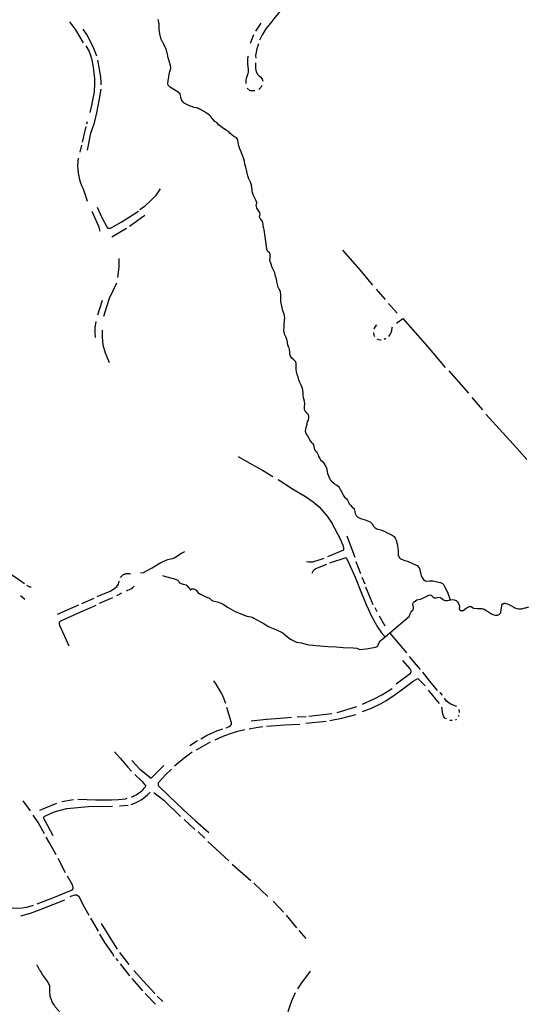
# Model space of a CAD drawing. Units: inches. Extents: x 1159771 to 1345762, y 461454 to 617449.
# Drawn here: x 1247955 to 1251147, y 483918 to 490105 of the extents above; entities that cross this region are included whole.
import ezdxf

# ---------------------------------------------------------------- set-up
doc = ezdxf.new("R2010")
doc.units = ezdxf.units.IN
doc.header["$MEASUREMENT"] = 0
for name, color, linetype in [('HYDRO-Drainage Channel', 2, 'Continuous'), ('HYDRO-Hidden', 2, 'Continuous'), ('HYDRO-Stream', 4, 'Continuous')]:
    doc.layers.add(name, color=color, linetype=linetype)

msp = doc.modelspace()

# ---------------------------------------------------------------- linework, layer by layer
at = {"layer": 'HYDRO-Drainage Channel'}
for p, q in [((1249468.5, 490083.9), (1249435.3, 490032.7)), ((1249422.6, 490009.5), (1249400.5, 489956.5)), ((1248466.4, 489696.1), (1248465.8, 489707.6)), ((1248403.1, 489556.7), (1248395.8, 489522)), ((1248376.8, 489450.4), (1248380.7, 489466.1)), ((1248334.1, 489273.6), (1248344.3, 489317)), ((1248643, 488806.7), (1248739.4, 488877.5)), ((1248532.4, 488740.2), (1248624.4, 488794.9)), ((1250192.7, 488411.1), (1250249.7, 488347.7)), ((1250270.4, 488322.6), (1250324.9, 488261)), ((1250320.1, 488197.8), (1250360.1, 488228.4)), ((1250243.4, 488097.9), (1250253.5, 488103.1)), ((1250648.6, 487898.1), (1250772.2, 487757.9)), ((1250793, 487731.9), (1250859.9, 487654.1)), ((1249889.3, 486731.8), (1249989.2, 486772.9)), ((1249900.9, 486691.2), (1250004.9, 486726.2)), ((1250095, 486623.1), (1250066.2, 486697.9)), ((1250103.3, 486602.3), (1250121.1, 486560.9)), ((1247960.3, 486486.2), (1247986.3, 486463.4)), ((1248563.8, 486487.7), (1248595.9, 486503.9)), ((1248191.1, 486369.1), (1248326.4, 486428)), ((1248344.1, 486436.7), (1248421.3, 486471)), ((1248455.9, 486438.9), (1248540.1, 486473.7)), ((1250183.4, 486412), (1250196.3, 486386.3)), ((1250210.8, 486360.2), (1250247.3, 486295.9)), ((1250499, 485919.6), (1250452.8, 485966.3)), ((1250589.8, 485807.7), (1250520.5, 485891.7)), ((1250608.5, 485860.5), (1250593.2, 485876.6)), ((1249769.6, 485729.2), (1249913.3, 485745.1)), ((1249947, 485752.8), (1250071.5, 485790.2)), ((1250716.2, 485752.3), (1250712.2, 485771.4)), ((1249696.1, 485724.7), (1249753.7, 485727)), ((1249750.8, 485683.8), (1249878.4, 485696.7)), ((1250670.1, 485701.7), (1250653.8, 485701.7)), ((1250689.8, 485706.6), (1250697, 485710.9)), ((1250709.7, 485726), (1250712.3, 485733.5)), ((1249022.9, 485545.3), (1249069.8, 485575.9)), ((1249064.4, 485517.6), (1249153.1, 485566.6)), ((1249061.6, 485516), (1249064.4, 485517.6)), ((1248859.3, 485418.1), (1248779.6, 485338.3)), ((1247974.7, 485197.1), (1248019.7, 485133.9)), ((1248082, 485137.2), (1248187.9, 485182.6)), ((1248220.1, 485191.6), (1248292.3, 485205.8)), ((1248580.6, 485164.6), (1248636.3, 485170.1)), ((1248986.6, 485080.3), (1249054.8, 485017.2)), ((1249075.3, 485001.2), (1249116.9, 484961.6)), ((1249134.8, 484941.8), (1249267.3, 484819.3)), ((1248242.8, 484744.2), (1248196.4, 484833.4)), ((1249287.5, 484799.6), (1249405.1, 484696.1)), ((1249425.3, 484679.4), (1249511.3, 484595.7)), ((1248270.4, 484595.3), (1248274.8, 484596.8)), ((1249546.5, 484565.3), (1249610.1, 484496.9)), ((1248399.9, 484459.1), (1248446.9, 484378.4)), ((1249626.7, 484477.3), (1249691.5, 484399.3)), ((1249706.8, 484382.3), (1249750.1, 484332.7)), ((1248558.7, 484206.5), (1248571, 484190.7)), ((1248580.8, 484244.1), (1248639.8, 484169.2)), ((1248585.7, 484172.9), (1248644.8, 484096.1)), ((1248741.4, 483986.1), (1248808, 483919.4)), ((1248817.4, 483969.4), (1248853.2, 483936.7))]:
    msp.add_line(p, q, dxfattribs=at)
for points in [[(1249762.4, 490356), (1249691.6, 490274.2), (1249642.9, 490217), (1249598.2, 490167.6), (1249579.6, 490145.8), (1249555.7, 490118.3), (1249537.2, 490093.2), (1249498.9, 490047.9), (1249474.2, 490004.8), (1249459.5, 489975.8)], [(1248356.1, 489959.2), (1248334.6, 489994.6), (1248306.8, 490041.9), (1248268.9, 490092.1)], [(1248439.6, 489876.3), (1248420.4, 489924.1), (1248399.5, 489968.2), (1248376.5, 490012.7), (1248353.2, 490046.2)], [(1249452.9, 489953.1), (1249443.9, 489921.1), (1249435.7, 489880.2), (1249435.9, 489863)], [(1248370.2, 489940.8), (1248389.8, 489905.1), (1248404.5, 489861.5), (1248415.8, 489806.4), (1248424.4, 489735.3), (1248424.3, 489705.6), (1248422.3, 489649.7), (1248412.3, 489599), (1248404.5, 489563.2), (1248403.1, 489556.7)], [(1248465.8, 489707.6), (1248463.9, 489745.6), (1248445.9, 489851.2)], [(1249386.4, 489875.6), (1249385.1, 489852.2), (1249385.1, 489828.4), (1249386.7, 489809.5), (1249387.8, 489793.6), (1249389.3, 489778.7), (1249388.5, 489774.7), (1249386.6, 489766.7), (1249381.1, 489748.2), (1249376.7, 489736.1), (1249374.6, 489722.8), (1249375, 489711.8), (1249374, 489704.3)], [(1249434.6, 489835), (1249435.1, 489798.6), (1249439.7, 489776.9), (1249446.7, 489763.2), (1249458.3, 489752.5), (1249467.5, 489744), (1249476.4, 489731.7), (1249480.2, 489717.9)], [(1248424.9, 489456.1), (1248439.2, 489520.3), (1248454.9, 489607.1), (1248465.3, 489669.1)], [(1249431.2, 489657.7), (1249416.8, 489657.2), (1249401.3, 489658.9), (1249383.5, 489674.5)], [(1249475.1, 489692.5), (1249467.7, 489678.7), (1249456.5, 489666.2)], [(1248380.9, 489285.8), (1248401.3, 489391.4), (1248424.9, 489456.1)], [(1248348.6, 489335.2), (1248357.2, 489371.8), (1248372.4, 489432.9)], [(1248321.5, 489236), (1248319.2, 489212.2), (1248318.5, 489188.4), (1248319.5, 489164.6), (1248322.2, 489140.8), (1248323.6, 489131.8), (1248328.6, 489108.5), (1248335.1, 489085.6), (1248343.2, 489063.1), (1248352.9, 489041.3), (1248355.6, 489035.8), (1248373.3, 488978.8), (1248377.7, 488964.1)], [(1248835.7, 489042.6), (1248807.8, 488997.8), (1248780.4, 488970.7), (1248737, 488931.2), (1248707.9, 488909.6)], [(1248408.3, 488902.3), (1248450, 488806.7), (1248456.2, 488786.5), (1248455.9, 488776.2)], [(1248441.7, 488926.3), (1248470.3, 488861.9), (1248504.4, 488799.8), (1248508.5, 488794.9), (1248524.2, 488794.4), (1248590.7, 488832.1), (1248699.8, 488901.3)], [(1249981.1, 488657.5), (1250089, 488532.9), (1250169.9, 488437.1)], [(1248571.5, 488485.7), (1248577, 488533.8), (1248578.5, 488557), (1248579.1, 488604)], [(1248561.5, 488449.5), (1248517.1, 488353.5), (1248500.2, 488299.8), (1248480, 488241.1)], [(1248472.9, 488339.9), (1248455.5, 488287.6), (1248442.2, 488247.4)], [(1248432.8, 488209.6), (1248425.3, 488168.3), (1248425.8, 488137.4), (1248428.9, 488108.3)], [(1250360.1, 488228.4), (1250513.6, 488051.8), (1250626.4, 487919.6)], [(1248471.9, 488154.5), (1248472.6, 488109.4), (1248475.9, 488062.3), (1248491.2, 488011), (1248511.2, 487961.6), (1248516.7, 487951.8)], [(1250195, 488188.2), (1250185.1, 488176.8), (1250179.9, 488167.6), (1250177.1, 488160.8)], [(1250270.9, 488115.3), (1250280.1, 488127.7), (1250287, 488139.7), (1250290.6, 488152.7), (1250293.2, 488169.8), (1250295, 488174.3)], [(1250174.9, 488139.1), (1250177.5, 488121.8), (1250179.4, 488118.1), (1250181.7, 488114.5)], [(1250196.9, 488100.1), (1250207, 488096), (1250218.8, 488093.9), (1250222.9, 488094.3)], [(1250880.7, 487626.7), (1250987.4, 487508.9), (1251072.1, 487413.9), (1251138.8, 487341.1)], [(1249326.3, 487360.5), (1249409.7, 487311.5), (1249477.9, 487275.3), (1249543.5, 487233.7)], [(1249576.2, 487215.9), (1249667.8, 487157.9), (1249748.7, 487110), (1249797.5, 487075.8)], [(1249797.5, 487075.8), (1249833.6, 487043.9), (1249884.5, 486985.7), (1249915, 486939.6)], [(1249989.2, 486772.9), (1249988.4, 486786.1), (1249985, 486802.1), (1249968.8, 486840.3), (1249915, 486939.6)], [(1250059.9, 486726.5), (1250032, 486803.7), (1250010.6, 486860.6)], [(1248988.1, 486760.9), (1248968.9, 486750.7), (1248959.4, 486744.6), (1248945.5, 486734.3), (1248928.7, 486724.2), (1248912.1, 486716.7), (1248882.9, 486710.2), (1248862.4, 486703.5), (1248839.9, 486691.4), (1248816.1, 486678.4)], [(1250004.9, 486726.2), (1250021.6, 486691), (1250060.4, 486602.1), (1250099.5, 486502.1)], [(1247821.4, 486678.9), (1247877.9, 486636.5), (1247948.5, 486586.5), (1247984.8, 486562.1)], [(1248712.5, 486629.3), (1248732.5, 486630.6), (1248750.5, 486641.5), (1248785.6, 486660.6), (1248812.7, 486676.9)], [(1249754.8, 486700.8), (1249767.1, 486699.5), (1249779.7, 486699), (1249794.4, 486699.2), (1249806.5, 486702.4), (1249827.2, 486709.5), (1249864.9, 486722.5)], [(1249790.1, 486627.5), (1249801.8, 486647.9), (1249806.2, 486651.7), (1249812.7, 486656), (1249883, 486683.9)], [(1248588.3, 486601), (1248590.4, 486604), (1248592.7, 486606.9), (1248595.2, 486609.7), (1248597.9, 486612.2), (1248600.7, 486614.6), (1248603.7, 486616.7), (1248606.9, 486618.6), (1248610.1, 486620.4), (1248613.5, 486621.8), (1248617, 486623.1), (1248618.5, 486623.5), (1248622.1, 486624.4), (1248625.7, 486625.1), (1248629.4, 486625.4), (1248633.1, 486625.6), (1248636.8, 486625.4), (1248640.5, 486625), (1248644.1, 486624.4), (1248647.7, 486623.5), (1248650.2, 486622.7)], [(1247997.7, 486551.3), (1248017, 486542.1), (1248027.5, 486541.9)], [(1248440.7, 486480.4), (1248522.3, 486515.2), (1248549, 486531.2), (1248564.7, 486544.1), (1248573.9, 486558), (1248578.1, 486577.9)], [(1248624.1, 486516.1), (1248651.5, 486528.7), (1248662.1, 486535.9), (1248672.8, 486546)], [(1250125.7, 486542.4), (1250150.4, 486481), (1250172.1, 486430.4)], [(1250099.5, 486502.1), (1250129.8, 486430), (1250165.4, 486353.5), (1250202.4, 486285), (1250226.6, 486251.6), (1250248, 486227.8)], [(1248265.4, 486169.5), (1248207.6, 486298.5), (1248204.2, 486309.4), (1248204.3, 486316.5), (1248206.2, 486324.4), (1248213, 486328.4), (1248337.8, 486384.2), (1248434.3, 486426.7)], [(1250385.7, 486127), (1250338.4, 486180.3), (1250279.8, 486249.6), (1250277.6, 486252.7)], [(1250318.2, 485931.4), (1250406.8, 485999.2), (1250412.4, 486009.2), (1250412.7, 486013.4), (1250405.2, 486027.1), (1250359.1, 486077.5)], [(1250469.8, 486022.6), (1250432.5, 486065.7), (1250400.7, 486104.6)], [(1250578.2, 485890.8), (1250529.6, 485947.9), (1250484.3, 486005.4)], [(1249247.8, 485807.3), (1249238.4, 485834.6), (1249227.1, 485861.2), (1249221.6, 485872.6), (1249207.7, 485897.9), (1249192.1, 485922.2), (1249191.3, 485923.4), (1249173.3, 485950.1)], [(1250106.8, 485757.7), (1250162.9, 485778.8), (1250223.6, 485807.6), (1250253, 485825.3), (1250310.6, 485865.9), (1250365.5, 485904.4), (1250425.3, 485949.3), (1250452.8, 485966.3)], [(1250106.3, 485804.9), (1250180.1, 485838.2), (1250227.8, 485862.3), (1250293.3, 485902.1)], [(1250698.3, 485789.3), (1250675.7, 485798.5), (1250659.9, 485805.1), (1250644.4, 485813.7), (1250632.4, 485824.3), (1250620.6, 485841.3)], [(1249248.9, 485655.1), (1249257.3, 485658.2), (1249268.7, 485663.4), (1249278.9, 485670.6), (1249283.7, 485676.7), (1249283.4, 485687.2), (1249255.5, 485784.2)], [(1249900.9, 485701.4), (1249977.2, 485715.2), (1250064.1, 485738.4)], [(1250633.1, 485711.3), (1250624.7, 485714.7), (1250621.1, 485719), (1250616, 485725), (1250611.1, 485740.6), (1250604.9, 485785)], [(1249406.7, 485698.6), (1249503.6, 485709.8), (1249588.8, 485715.9), (1249661.4, 485721.5)], [(1249504.3, 485666.4), (1249619.5, 485673.3), (1249712.6, 485678.4)], [(1249090.8, 485586.5), (1249127.2, 485607), (1249153.5, 485619.9), (1249192.1, 485636), (1249229.7, 485648.7)], [(1249181.8, 485581), (1249232, 485603.5), (1249270.7, 485618), (1249323.2, 485634.2), (1249368.4, 485645)], [(1249394.7, 485649.3), (1249438.3, 485657.3), (1249480.9, 485663.3)], [(1248549.4, 485504.4), (1248585.5, 485464.1), (1248632.4, 485408.5), (1248657.2, 485382.7)], [(1249037.1, 485502.6), (1248986.6, 485464), (1248926.6, 485415.3)], [(1248659.4, 485451.1), (1248708.7, 485396.5), (1248779.6, 485338.3)], [(1248906.6, 485396.1), (1248868.3, 485357.4), (1248829.4, 485316.4), (1248825.6, 485311.2), (1248823.8, 485307.3), (1248823.8, 485303.5), (1248824, 485295.7), (1248826.5, 485291), (1248893.6, 485226.3), (1248982.4, 485141.1), (1249056.9, 485073.6), (1249142.8, 484998.1)], [(1248677.4, 485362.7), (1248722.5, 485318.3), (1248746.5, 485289.5)], [(1248653.8, 485221), (1248664.6, 485224.9), (1248675, 485229.4), (1248685.2, 485234.6), (1248695, 485240.4), (1248704.4, 485246.8), (1248712.2, 485252.7), (1248720.8, 485260.2), (1248728.9, 485268.2), (1248736.5, 485276.7), (1248743.6, 485285.6), (1248746.5, 485289.5)], [(1248654.8, 485174.3), (1248670.7, 485180), (1248686.3, 485186.6), (1248701.3, 485194.2), (1248703.1, 485195.2), (1248717.6, 485203.8), (1248731.6, 485213.4), (1248744.9, 485223.7), (1248757.6, 485235), (1248769.5, 485246.9), (1248774.2, 485252.2)], [(1248795.7, 485250), (1248860.2, 485200.4), (1248964.9, 485097.8)], [(1248319.5, 485208.2), (1248432, 485203.2), (1248531.6, 485203.3), (1248575.1, 485205), (1248618.1, 485209.5), (1248629.5, 485212.7)], [(1248164.4, 484976.9), (1248114.7, 485070.3), (1248108.3, 485082.4), (1248105.4, 485088), (1248104.5, 485091.5), (1248105.1, 485095.3), (1248108, 485097.8), (1248112.6, 485101.3), (1248171.4, 485127.7), (1248251.5, 485149), (1248386.1, 485160.1), (1248536.8, 485164.1)], [(1248110.7, 484989.4), (1248071.5, 485060.3), (1248038.3, 485107.6)], [(1248183.5, 484857.4), (1248142.1, 484933.8), (1248120.6, 484968.4)], [(1248252.7, 484725.3), (1248283.4, 484670.4), (1248287, 484660.6), (1248288.6, 484655.5), (1248288.7, 484649.2), (1248287.3, 484644.1), (1248284.8, 484638.8), (1248279.1, 484634.3), (1248268.9, 484630)], [(1248268.9, 484630), (1248257.5, 484625.1), (1248160.4, 484584.3), (1248099.4, 484561.1), (1248062, 484546.6)], [(1248236.5, 484572.8), (1248166.6, 484545.2), (1248087.5, 484514.9), (1248020.5, 484489.4), (1247960.5, 484473)], [(1248274.8, 484596.8), (1248303, 484606.2), (1248310.5, 484606.3), (1248313.1, 484605.5), (1248315.6, 484604.3), (1248321.4, 484600.4), (1248325.8, 484596.9), (1248352.4, 484541.1), (1248388.3, 484478.4)], [(1248039, 484539.1), (1247997.7, 484526.4), (1247969.2, 484521.6), (1247932.5, 484520.6), (1247907.5, 484521.8)], [(1248465.8, 484425.4), (1248541.7, 484304.8), (1248565.7, 484265)], [(1248456.6, 484359.6), (1248487.5, 484307.5), (1248536.2, 484234.4), (1248545.7, 484221.5)], [(1248671.1, 484129.8), (1248752.4, 484039.5), (1248803.6, 483986.3)], [(1249777.3, 484125.6), (1249723.5, 484052.5), (1249697.6, 484016.2)], [(1248659.5, 484079.6), (1248702.2, 484029.4), (1248726.2, 484003.6)], [(1249684.6, 483989.5), (1249666, 483949.2), (1249654.4, 483920.2), (1249640.3, 483878.1), (1249628.8, 483835.2), (1249620, 483791.7), (1249614.9, 483756.6), (1249607.4, 483669.8), (1249604.3, 483641.7), (1249604, 483639.4), (1249598.9, 483611.6), (1249596.9, 483602.3)]]:
    msp.add_lwpolyline(points, dxfattribs=at)
at = {"layer": 'HYDRO-Hidden'}
msp.add_line((1249485.9, 488797.3), (1249483.6, 488815.3), dxfattribs=at)
for points in [[(1249485.9, 488797.3), (1249487.5, 488785), (1249489.5, 488770.3), (1249491.2, 488757.2), (1249495.2, 488726.4), (1249501.1, 488682.1), (1249504, 488665.2)], [(1249904.7, 487212.2), (1249905, 487212), (1249912.9, 487204.1), (1249913.2, 487203.8)], [(1249968.2, 487149.6), (1249973.6, 487140.2), (1249973.9, 487139.7)], [(1250196.8, 486905.7), (1250197.2, 486905.6), (1250202.7, 486904.2), (1250203.5, 486904)], [(1250277.6, 486252.7), (1250401.7, 486357.5)], [(1250248, 486227.8), (1250252, 486231.1), (1250260.6, 486238.4), (1250268.3, 486244.9), (1250277.6, 486252.7)], [(1250225.6, 486208.9), (1250235.6, 486217.3), (1250248, 486227.8)]]:
    msp.add_lwpolyline(points, dxfattribs=at)
at = {"layer": 'HYDRO-Stream'}
for points in [[(1249193.3, 489456.1), (1249193.2, 489456.1), (1249178.9, 489465.7), (1249166.6, 489479.5), (1249160.9, 489486.7), (1249156.9, 489491.9), (1249156.2, 489493.1), (1249155.5, 489494.2), (1249154.7, 489495.3), (1249154, 489496.4), (1249153.2, 489497.4), (1249152.4, 489498.5), (1249151.6, 489499.5), (1249150.8, 489500.5), (1249149.9, 489501.5), (1249149.1, 489502.5), (1249148.2, 489503.4), (1249147.3, 489504.4), (1249139.6, 489510.1), (1249132.4, 489515.2), (1249127.2, 489518.7), (1249121.9, 489522.1), (1249116.6, 489525.5), (1249111.2, 489528.7), (1249105.7, 489531.8), (1249100.8, 489534.8), (1249097.4, 489536.7), (1249094, 489538.5), (1249090.6, 489540.3), (1249087.1, 489542), (1249083.6, 489543.7), (1249080.1, 489545.3), (1249076.6, 489546.8), (1249073, 489548.3), (1249069.4, 489549.7), (1249065.8, 489551.1), (1249049.7, 489553.4), (1249032.4, 489559.7), (1249024.3, 489562.6), (1249020.1, 489564.3), (1249016, 489566), (1249011.8, 489567.7), (1249007.8, 489569.6), (1249003.7, 489571.5), (1248999.7, 489573.5), (1248995.7, 489575.6), (1248991.8, 489577.7), (1248987.9, 489579.9), (1248981.3, 489586.3), (1248970.5, 489601), (1248965.7, 489616.8), (1248964.3, 489632.9), (1248963.9, 489633.7), (1248963.5, 489634.4), (1248963.1, 489635.1), (1248962.7, 489635.8), (1248962.3, 489636.5), (1248961.9, 489637.1), (1248961.5, 489637.8), (1248961.1, 489638.5), (1248960.6, 489639.1), (1248960.1, 489639.7), (1248959.7, 489640.4), (1248959.2, 489641), (1248958.7, 489641.6), (1248958.2, 489642.2), (1248957.7, 489642.8), (1248957.2, 489643.4), (1248956.6, 489644), (1248956.1, 489644.5), (1248955.5, 489645.1), (1248955, 489645.6), (1248954.4, 489646.2), (1248953.8, 489646.7), (1248953.2, 489647.2), (1248952.6, 489647.7), (1248952, 489648.2), (1248951.4, 489648.7), (1248950.8, 489649.2), (1248950.1, 489649.6), (1248949.5, 489650.1), (1248948.8, 489650.5), (1248938.8, 489656.7), (1248898.6, 489681.7), (1248886.8, 489694.1), (1248884.6, 489702.5), (1248886.7, 489722.2), (1248888.2, 489732.7), (1248889.8, 489742.3), (1248891.5, 489751.8), (1248893.4, 489761.4), (1248895.5, 489770.9), (1248897.4, 489778.9), (1248899.4, 489786.8), (1248899.9, 489788), (1248900.2, 489789), (1248900.5, 489789.9), (1248900.9, 489790.9), (1248901.2, 489791.9), (1248901.4, 489792.8), (1248901.7, 489793.8), (1248902, 489794.8), (1248902.2, 489795.8), (1248902.4, 489796.8), (1248902.6, 489797.8), (1248902.8, 489798.8), (1248903, 489799.8), (1248903.1, 489800.8), (1248903.2, 489801.8), (1248903.3, 489802.8), (1248901, 489817.1), (1248899.3, 489823.6), (1248898.1, 489828), (1248896.8, 489832.3), (1248895.5, 489836.6), (1248894, 489840.9), (1248890.4, 489852.8), (1248887, 489864.8), (1248884.1, 489876.9), (1248881.4, 489889.1), (1248879.9, 489896.9), (1248879, 489901.1), (1248878.1, 489905.2), (1248877, 489909.3), (1248875.9, 489913.4), (1248873.9, 489918.8), (1248872.1, 489923.6), (1248870.2, 489928.4), (1248868.2, 489933.1), (1248866.1, 489937.8), (1248863, 489943.9), (1248860.2, 489949.2), (1248857.4, 489954.5), (1248854.4, 489959.6), (1248852.7, 489962.4), (1248851.1, 489965.1), (1248849.6, 489967.8), (1248848.1, 489970.5), (1248846.7, 489973.2), (1248845.3, 489976), (1248844, 489978.7), (1248842.7, 489981.5), (1248841.2, 489986.3), (1248839.9, 489990.4), (1248838.8, 489994.6), (1248837.7, 489998.7), (1248836.7, 490002.9), (1248835.8, 490007), (1248835, 490011.2), (1248834.2, 490015.4), (1248833.5, 490019.6), (1248832.8, 490023.9), (1248831.6, 490032.3), (1248831, 490036.8), (1248830.5, 490041.3), (1248830.1, 490045.8), (1248829.7, 490050.3), (1248829.7, 490055.4), (1248829.7, 490059), (1248829.8, 490062.6), (1248830, 490068.5), (1248830, 490071.7), (1248829.9, 490074.9), (1248829.2, 490080.7), (1248828.7, 490083.9), (1248828.2, 490087.1), (1248827.6, 490090.2), (1248826.9, 490093.3), (1248826.3, 490095.7), (1248826, 490097.1), (1248825.7, 490098.6), (1248825.4, 490100), (1248825.1, 490101.5), (1248824.9, 490102.9), (1248824.6, 490104.4), (1248824.4, 490105.9)], [(1249394.8, 489098.9), (1249392, 489105.3), (1249385.7, 489123.1), (1249381.5, 489139.9), (1249377.4, 489161), (1249373.1, 489177.8), (1249368.2, 489198.2), (1249365.1, 489216.3), (1249361, 489231.4), (1249353.1, 489252.6), (1249344.5, 489275.8), (1249336.8, 489294.1), (1249329.8, 489313.5), (1249326.3, 489333.2), (1249323.6, 489349.7), (1249314.9, 489362.4), (1249297.7, 489372.6), (1249286.8, 489381.6), (1249275.8, 489390.4), (1249264.3, 489402.4), (1249251.2, 489411.9), (1249234.5, 489422.4), (1249217.6, 489433.9), (1249203.2, 489444.8), (1249193.3, 489456.1)], [(1249394.8, 489098.9), (1249400.6, 489085.5), (1249405.3, 489074), (1249409.5, 489063.7)], [(1249413.6, 489028.1), (1249413.6, 489028.4), (1249413.8, 489035.8), (1249409.5, 489063.7)], [(1249439.4, 488966.2), (1249422.5, 489000.4), (1249417.7, 489013.3), (1249414.2, 489023.6), (1249413.6, 489028.1)], [(1249443.1, 488952.1), (1249443.7, 488954.4), (1249442.6, 488958.9), (1249440, 488965), (1249439.4, 488966.2)], [(1249455.8, 488901.8), (1249451.8, 488907.6), (1249446.4, 488914.7), (1249442.8, 488920.3), (1249442.2, 488923.2), (1249440.2, 488930.6), (1249439.8, 488941.8), (1249442.6, 488950), (1249443.1, 488952.1)], [(1249461.4, 488873.4), (1249462.3, 488875.3), (1249463.7, 488882.1), (1249462.8, 488891.8), (1249455.8, 488901.8)], [(1249468.2, 488851.7), (1249464.5, 488855.7), (1249461.1, 488860.6), (1249459.1, 488865.1), (1249459.2, 488868.9), (1249461.4, 488873.4)], [(1249483.6, 488815.3), (1249481.4, 488832.4), (1249475.3, 488844.2), (1249468.2, 488851.7)], [(1249525.5, 488592.9), (1249526.2, 488607.4), (1249527, 488618.2), (1249527.3, 488630), (1249523.9, 488640.6), (1249514.1, 488645.8), (1249509.7, 488649.9), (1249504, 488665.2)], [(1249762.2, 487628.6), (1249754.2, 487637.8), (1249747.5, 487646), (1249742.4, 487657.4), (1249742.2, 487673.3), (1249744.4, 487692.8), (1249741.2, 487715.9), (1249737, 487729.8), (1249734.5, 487746.7), (1249734.5, 487764.1), (1249730.7, 487788.3), (1249722.4, 487809.2), (1249713.5, 487824.9), (1249707.3, 487841.3), (1249701.8, 487859.4), (1249696.8, 487875.3), (1249692.7, 487892.3), (1249690, 487908.4), (1249689.8, 487927.7), (1249689.8, 487936.8), (1249690.2, 487945), (1249687.5, 487955.6), (1249675, 487967.3), (1249662.8, 487978.6), (1249655.2, 487991.2), (1249651.1, 488004.1), (1249650, 488017.8), (1249649.1, 488033.4), (1249644.2, 488049.6), (1249638.6, 488060.8), (1249634.9, 488078.3), (1249631.4, 488098.6), (1249625.8, 488112), (1249619.6, 488124.5), (1249614.2, 488140), (1249613.1, 488155.1), (1249614.7, 488174.7), (1249614.7, 488190.4), (1249617.3, 488212.2), (1249619, 488231.5), (1249613.8, 488255.3), (1249606.7, 488276.1), (1249601.4, 488293.7), (1249601.4, 488296.2), (1249597.8, 488314.7), (1249594.1, 488334.7), (1249594.4, 488356.8), (1249594.6, 488376.6), (1249590.7, 488396.6), (1249583.4, 488411.2), (1249577.3, 488424.2), (1249571.9, 488441.6), (1249568.6, 488458.2), (1249565.9, 488476.1), (1249561.2, 488494), (1249556.7, 488514.1), (1249547.8, 488530.6), (1249540.1, 488547.1), (1249532.1, 488568.4), (1249525.5, 488592.9)], [(1249762.2, 487628.6), (1249764.7, 487626.9), (1249768, 487607.9), (1249766.1, 487589.4), (1249762.2, 487581.4)], [(1249762.1, 487492.1), (1249758.1, 487495.1), (1249752, 487505.9), (1249749.2, 487518.2), (1249750.2, 487532.6), (1249755.4, 487551.4), (1249759.6, 487564.4), (1249762.2, 487581.4)], [(1249762.1, 487492.1), (1249774.1, 487466), (1249784.2, 487449.5), (1249793.8, 487439.7), (1249798.1, 487434.2), (1249801.5, 487423.8), (1249802.7, 487413.6), (1249804.7, 487403.8), (1249809, 487398.6), (1249812.8, 487394), (1249816.8, 487389.9), (1249821.7, 487383.5), (1249827.2, 487371.1), (1249829.8, 487360.4), (1249837.6, 487347.1), (1249843.6, 487339.6), (1249855.7, 487328.3), (1249866.7, 487314.9), (1249872.8, 487304.8), (1249880, 487289.5), (1249887.7, 487253), (1249898.9, 487225), (1249904.7, 487212.2)], [(1249913.2, 487203.8), (1249925.5, 487192.3), (1249932.4, 487186.8), (1249945.9, 487179.8), (1249953.7, 487173.5), (1249960.7, 487165.4), (1249968.2, 487149.6)], [(1249973.9, 487139.7), (1249985.4, 487117.4), (1249994.4, 487105.3), (1250003, 487096.3), (1250011.4, 487085.3), (1250017.7, 487073.1), (1250023.5, 487062.7), (1250030.7, 487054), (1250042.5, 487041.3), (1250049.2, 487034.9), (1250053.5, 487030.3), (1250055.8, 487025.1), (1250058.1, 487012.9), (1250059.8, 487002.2), (1250061.5, 486997), (1250066.4, 486990.4), (1250071.1, 486984.6), (1250076.5, 486979.4), (1250094.7, 486971.2), (1250122.5, 486961.4), (1250144.1, 486954.1), (1250154, 486950), (1250161.2, 486943.4), (1250166.4, 486938.2), (1250174.7, 486923.1), (1250185.7, 486911.8), (1250196.8, 486905.7)], [(1250203.5, 486904), (1250220.7, 486898.8), (1250247, 486889.2), (1250262, 486881.6), (1250281.1, 486872.3), (1250299, 486862.5), (1250304.4, 486858.2), (1250311.3, 486847.5), (1250317.9, 486833.6), (1250323.4, 486812.2), (1250326, 486800.3), (1250329.4, 486768.5), (1250329.3, 486750.4), (1250330.2, 486741.5), (1250332.8, 486735.7), (1250341.2, 486722.4), (1250347.2, 486717.2), (1250365.1, 486709.6), (1250394, 486700.9), (1250419.7, 486687.6), (1250438.8, 486680.6), (1250450.9, 486672.5), (1250458.7, 486665.5), (1250463.3, 486656.6), (1250469.4, 486638.6), (1250471.7, 486623.3), (1250474.8, 486610.3), (1250483.5, 486595.5), (1250491.3, 486586), (1250499.1, 486579), (1250510.6, 486577.3), (1250529.7, 486578.4), (1250547.1, 486578.1), (1250575.7, 486573.7), (1250597.1, 486568.7), (1250607.7, 486562.6), (1250614.7, 486556.9), (1250621.9, 486544.4), (1250631.4, 486524.7), (1250641.2, 486500.7), (1250656.9, 486459.4)], [(1248850.9, 486611.9), (1248870.8, 486606.5), (1248925.4, 486591.6), (1248937.6, 486587.3), (1248947.4, 486582.6), (1248948.2, 486582.2), (1248948.9, 486581.6), (1248949.5, 486580.9), (1248950.1, 486580.1), (1248951.3, 486577.8), (1248953.5, 486572.5), (1248954.6, 486570.3), (1248955.4, 486569.2), (1248956.1, 486568.4), (1248957, 486567.6), (1248957.9, 486567.1), (1248978.6, 486558.5), (1248982.7, 486557.2), (1248997, 486554), (1248999.2, 486553.1), (1249001.1, 486552.1), (1249002.7, 486550.8), (1249004.1, 486549.4), (1249005.2, 486548.1), (1249015.7, 486535.1), (1249024.5, 486524.2), (1249024.9, 486523.8), (1249025.2, 486523.6), (1249025.6, 486523.4), (1249025.8, 486523.3), (1249026, 486523.2), (1249026.4, 486523.2), (1249026.9, 486523.2), (1249027.4, 486523.3), (1249027.9, 486523.5), (1249029, 486524), (1249035.6, 486528.3), (1249037.4, 486529.1), (1249038.2, 486529.4), (1249038.9, 486529.4), (1249043.3, 486529.3), (1249047.7, 486528.5), (1249052.2, 486527), (1249056.5, 486524.9), (1249059.1, 486523.1), (1249061.6, 486520.7), (1249069.7, 486510.6), (1249071.6, 486508.5), (1249073.4, 486506.8), (1249089.8, 486494.8), (1249106.3, 486486.2), (1249115.2, 486482.8), (1249133.1, 486475.1), (1249140.7, 486472), (1249143, 486470.7), (1249145.3, 486469.2), (1249158.9, 486457.6), (1249162.6, 486455.2), (1249166.1, 486453.5), (1249174.3, 486451.1), (1249194.1, 486447.4), (1249202.8, 486445), (1249216.5, 486439.8), (1249227, 486434.6), (1249262.2, 486411.2), (1249307.8, 486386.4), (1249374.6, 486359.5), (1249381.3, 486357.5), (1249406.2, 486352), (1249412.4, 486350.2), (1249417.8, 486348.1), (1249423.9, 486344.8), (1249482.9, 486313.3), (1249511.3, 486294.6), (1249524.1, 486287.7), (1249566.2, 486270.7), (1249602.8, 486254.5), (1249608.1, 486251.3), (1249613.6, 486247.1), (1249636.3, 486227), (1249654.7, 486213.3), (1249667.6, 486205.6), (1249693, 486192.8), (1249693.1, 486192.8), (1249720.9, 486188.7), (1249752, 486180.1), (1249762, 486178.3)], [(1250401.7, 486357.5), (1250404.2, 486368), (1250406.8, 486375.1), (1250411.4, 486383.8), (1250416.6, 486389.7), (1250421.4, 486395.7), (1250425.7, 486402.4), (1250426.9, 486407.4), (1250426.9, 486411.5), (1250423.8, 486425), (1250422.8, 486429.2), (1250423.2, 486434), (1250424.4, 486438.7), (1250427.1, 486442.9), (1250430.8, 486446.7), (1250438.5, 486452.5), (1250447.4, 486458.7), (1250456.8, 486461.5), (1250471.1, 486464.8), (1250484.2, 486469.6), (1250497.5, 486475.7), (1250511.4, 486483.6), (1250517.4, 486487.3), (1250522, 486489.6), (1250529.5, 486490.1), (1250536.3, 486489.4), (1250539.7, 486487.2), (1250544.2, 486482.8), (1250548, 486479.1), (1250554.2, 486474.7), (1250559, 486472.7), (1250562.3, 486472), (1250566.1, 486472), (1250569.6, 486472.9), (1250577.1, 486475.4), (1250585.2, 486476), (1250594.1, 486474), (1250598.7, 486471.5), (1250604.7, 486468.5), (1250613.1, 486461.7), (1250619.8, 486458.4), (1250627.6, 486455.5), (1250639.5, 486455.5), (1250648.4, 486457.3), (1250656.9, 486459.4)], [(1250656.9, 486459.4), (1250660, 486460.2), (1250670, 486461.3), (1250682.2, 486459.8), (1250694.2, 486454.9), (1250702.6, 486447.4), (1250707.2, 486441.2)], [(1250707.2, 486441.2), (1250713.6, 486426.6), (1250714.2, 486424.3), (1250714.6, 486421.8), (1250714.3, 486415), (1250713.9, 486405.8), (1250714.1, 486403.8), (1250714.5, 486401.9), (1250715, 486400.3), (1250715.7, 486398.7), (1250716.4, 486397.6), (1250717.3, 486396.6), (1250718.3, 486395.6), (1250719.4, 486394.7), (1250720.8, 486393.9), (1250722.2, 486393.2), (1250725.3, 486392.2), (1250728.7, 486391.6), (1250732, 486391.6), (1250733.5, 486391.9), (1250735, 486392.2), (1250736.4, 486392.7), (1250737.6, 486393.3), (1250757.9, 486407.3), (1250761.7, 486409.8), (1250773, 486416.5), (1250776.9, 486418), (1250778.7, 486418.5), (1250780.6, 486418.8), (1250782.3, 486418.9), (1250784, 486418.7), (1250785.8, 486418.3), (1250787.6, 486417.6), (1250791.2, 486415.7), (1250800.6, 486409.6), (1250803.6, 486408.2), (1250805, 486407.8), (1250806.3, 486407.4), (1250825.5, 486405.1), (1250831.8, 486404.3), (1250835.9, 486404.3), (1250849.8, 486405.5), (1250853.3, 486405.5), (1250856.5, 486405.2), (1250862.2, 486403.9), (1250868.4, 486401.5), (1250869.7, 486400.8), (1250887.5, 486391), (1250894.1, 486387), (1250911.2, 486374.2), (1250919.7, 486369.1), (1250924.8, 486366.8), (1250930.2, 486365), (1250941.2, 486363.1), (1250946.5, 486363.1), (1250951.5, 486363.6), (1250956.3, 486364.7), (1250960.7, 486366.3), (1250963.7, 486367.9), (1250966.5, 486369.7), (1250971.3, 486373.7), (1250973, 486375.9), (1250974.4, 486378.1), (1250975.3, 486380.4), (1250975.6, 486381.6), (1250975.8, 486382.7), (1250978.3, 486408.7), (1250980.6, 486421.9), (1250981.8, 486428.9), (1250982.2, 486430), (1250982.8, 486431.1), (1250983.5, 486432.2), (1250984.4, 486433.1), (1250985.4, 486434), (1250986.6, 486434.9), (1250989.4, 486436.3), (1250992.7, 486437.4), (1250996.4, 486438), (1251000, 486438.1), (1251003.3, 486437.7), (1251016.1, 486433.9), (1251033.1, 486426.6), (1251041.6, 486421.8), (1251055.7, 486413.9), (1251062.9, 486410.4), (1251074.9, 486406), (1251085.8, 486403.3), (1251095.9, 486402.5), (1251100.6, 486402.7), (1251105.1, 486403.4), (1251128.5, 486409), (1251134, 486410.3), (1251136.2, 486411), (1251142.6, 486413.4), (1251145.5, 486414.2), (1251147.1, 486414.4), (1251148.6, 486414.3)], [(1249762, 486178.3), (1249771.3, 486176.7), (1249838.4, 486170.6), (1249889.4, 486166.2), (1249940.3, 486164.2), (1249985, 486160.2), (1250047.9, 486158.3), (1250070.9, 486155.7), (1250090.5, 486148.2), (1250128.7, 486152), (1250177.4, 486159.3), (1250188.2, 486161.7), (1250194.9, 486164), (1250197.6, 486165.6), (1250199.8, 486167.3), (1250200.8, 486168.3), (1250201.6, 486169.3), (1250202.3, 486170.4), (1250202.9, 486171.5), (1250207.4, 486183.3), (1250214.4, 486197.9), (1250216.2, 486200.6), (1250218.6, 486203.3), (1250225.6, 486208.9)], [(1248062.6, 484166.1), (1248063.2, 484164.3), (1248063.7, 484162.6), (1248064.4, 484161.1), (1248066.4, 484157.2), (1248072.3, 484145.8), (1248077.3, 484137.9), (1248080.9, 484131.7), (1248085.8, 484123.5), (1248088.7, 484118.1), (1248097.3, 484103.2), (1248099.7, 484099.7), (1248102, 484096.5), (1248105.2, 484091.6)], [(1248105.2, 484091.6), (1248126, 484065.6), (1248136.1, 484049.2), (1248142.3, 484035.1), (1248142.2, 484022.6), (1248141.4, 484014), (1248141.3, 483990.6), (1248142.8, 483978.1), (1248144.3, 483969.5), (1248151.2, 483948.4), (1248157, 483935.1)], [(1248157, 483935.1), (1248161.3, 483924.9), (1248170.6, 483913.2), (1248176, 483904.6), (1248199.3, 483876.4), (1248217.9, 483844.3), (1248231.9, 483824.7), (1248233.6, 483822.2)]]:
    msp.add_lwpolyline(points, dxfattribs=at)

doc.saveas('drawing.dxf')
